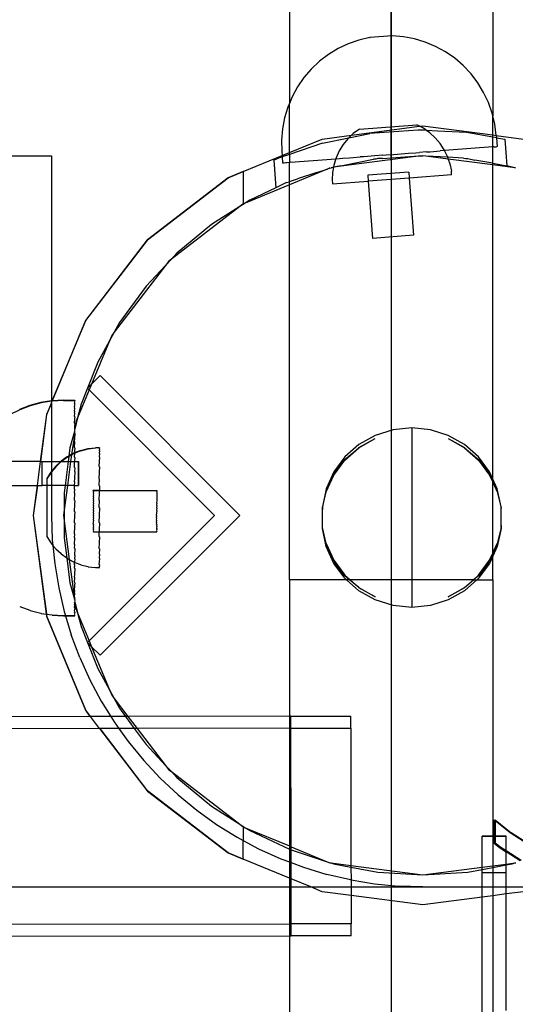
# Model space of a CAD drawing. Extents: x -1904 to 2876, y -3412 to 3444.
# Drawn here: x 1049 to 1132, y 1173 to 1337 of the extents above; entities that cross this region are included whole.
import ezdxf

# ---------------------------------------------------------------- set-up
doc = ezdxf.new("R2010")
doc.units = 0
doc.layers.get('0').update_dxf_attribs({"linetype": 'CONTINUOUS'})

msp = doc.modelspace()

# ---------------------------------------------------------------- linework, layer by layer
for p, q in [((1094.14, 1412.36), (1094.14, 1322.95)), ((1128.1, 1412.36), (1128.1, 1320.9)), ((1111.14, 1386.5), (1111.14, 968.98)), ((1111.14, 1313.48), (1111.14, 1348)), ((1107.57, 1333.95), (1105.74, 1333.52)), ((1107.62, 1333.95), (1107.57, 1333.95)), ((1107.6, 1333.95), (1107.62, 1333.95)), ((1111.29, 1334.23), (1107.62, 1333.95)), ((1113.18, 1334.08), (1111.29, 1334.23)), ((1115.03, 1333.73), (1113.18, 1334.08)), ((1103.97, 1332.9), (1102.27, 1332.09)), ((1105.74, 1333.52), (1103.97, 1332.9)), ((1116.83, 1333.19), (1115.03, 1333.73)), ((1118.56, 1332.46), (1116.83, 1333.19)), ((1120.21, 1331.56), (1118.56, 1332.46)), ((1100.66, 1331.12), (1099.17, 1329.98)), ((1102.27, 1332.09), (1100.66, 1331.12)), ((1121.75, 1330.49), (1120.21, 1331.56)), ((1099.17, 1329.98), (1097.8, 1328.69)), ((1123.18, 1329.26), (1121.75, 1330.49)), ((1124.47, 1327.9), (1123.18, 1329.26)), ((1097.8, 1328.69), (1096.58, 1327.26)), ((1125.6, 1326.4), (1124.47, 1327.9)), ((1095.51, 1325.72), (1094.61, 1324.07)), ((1096.58, 1327.26), (1095.51, 1325.72)), ((1126.58, 1324.79), (1125.6, 1326.4)), ((1094.61, 1324.07), (1094.14, 1322.95)), ((1127.38, 1323.09), (1126.58, 1324.79)), ((1094.14, 1322.95), (1093.88, 1322.34)), ((1094.14, 1314.74), (1094.14, 1322.95)), ((1128, 1321.32), (1127.38, 1323.09)), ((1093.88, 1322.34), (1093.34, 1320.53)), ((1128.1, 1320.9), (1128, 1321.32)), ((1128.44, 1319.49), (1128.1, 1320.9)), ((1128.1, 1317.69), (1128.1, 1320.9)), ((1093.34, 1320.53), (1092.99, 1318.69)), ((1104.54, 1317.66), (1115.88, 1319.15)), ((1105.83, 1318.68), (1115.44, 1319.39)), ((1115.88, 1319.15), (1115.44, 1319.39)), ((1115.88, 1319.15), (1116.44, 1319.23)), ((1116.55, 1318.8), (1115.88, 1319.15)), ((1116.44, 1319.23), (1128.1, 1317.69)), ((1128.67, 1317.63), (1128.44, 1319.49)), ((1092.99, 1318.69), (1092.84, 1316.81)), ((1099.61, 1317.01), (1104.54, 1317.66)), ((1104.05, 1317.19), (1107.6, 1317.91)), ((1104.54, 1317.66), (1104.05, 1317.19)), ((1104.82, 1317.93), (1104.54, 1317.66)), ((1105.83, 1318.68), (1104.82, 1317.93)), ((1115.65, 1318.51), (1107.6, 1317.91)), ((1116.58, 1318.47), (1115.65, 1318.51)), ((1117.06, 1318.43), (1116.55, 1318.8)), ((1117.06, 1318.43), (1116.58, 1318.47)), ((1117.57, 1318.07), (1117.06, 1318.43)), ((1118.85, 1318.35), (1117.06, 1318.43)), ((1117.57, 1318.07), (1118.5, 1317.22)), ((1123.71, 1318.11), (1118.85, 1318.35)), ((1128.1, 1317.32), (1123.71, 1318.11)), ((1128.1, 1317.69), (1128.67, 1317.63)), ((1128.1, 1317.32), (1128.1, 1317.69)), ((1128.67, 1317.63), (1128.72, 1317.21)), ((1128.67, 1317.63), (1133.26, 1317.01)), ((1092.84, 1316.81), (1092.88, 1314.94)), ((1094.14, 1314.74), (1099.61, 1317.01)), ((1099.69, 1316.3), (1094.14, 1314.42)), ((1099.69, 1316.3), (1104.05, 1317.19)), ((1103.13, 1316.08), (1102.47, 1315.02)), ((1103.92, 1317.06), (1103.13, 1316.08)), ((1104.05, 1317.19), (1103.92, 1317.06)), ((1119.31, 1316.26), (1118.5, 1317.22)), ((1119.99, 1315.21), (1119.31, 1316.26)), ((1128.72, 1317.21), (1128.1, 1317.32)), ((1128.13, 1315.7), (1128.1, 1317.32)), ((1128.72, 1317.21), (1128.82, 1315.75)), ((1128.72, 1317.21), (1130.09, 1316.97)), ((1130.09, 1316.97), (1130.43, 1312.56)), ((548.44, 1314.23), (1054.44, 1314.23)), ((1054.44, 1314.23), (1054.44, 1273.32)), ((1086.44, 1311.6), (1092.93, 1314.24)), ((1092.88, 1314.94), (1092.93, 1314.24)), ((1092.93, 1314.24), (1094.14, 1314.74)), ((1092.93, 1314.24), (1092.95, 1314.02)), ((1094.14, 1314.42), (1092.95, 1314.02)), ((1094.14, 1314.42), (1094.14, 1314.74)), ((1094.14, 1314.42), (1094.14, 1313.14)), ((1116.07, 1314.2), (1101.5, 1312.3)), ((1102.47, 1315.02), (1101.94, 1313.87)), ((1107.81, 1314.17), (1106.59, 1314.07)), ((1108.43, 1314.21), (1107.81, 1314.17)), ((1109.67, 1314.31), (1108.43, 1314.21)), ((1109.67, 1314.31), (1110.29, 1314.35)), ((1109.71, 1313.77), (1115.7, 1314.22)), ((1110.29, 1314.35), (1111.54, 1314.45)), ((1111.54, 1314.45), (1112.17, 1314.49)), ((1112.17, 1314.49), (1113.41, 1314.59)), ((1113.41, 1314.59), (1114.03, 1314.63)), ((1114.03, 1314.63), (1115.25, 1314.73)), ((1115.25, 1314.73), (1115.86, 1314.77)), ((1115.7, 1314.22), (1116.07, 1314.2)), ((1117.04, 1314.86), (1115.86, 1314.77)), ((1116.07, 1314.2), (1116.21, 1314.2)), ((1116.21, 1314.2), (1116.44, 1314.23)), ((1116.9, 1314.16), (1116.44, 1314.23)), ((1116.9, 1314.16), (1116.95, 1314.16)), ((1120.68, 1313.67), (1116.95, 1314.16)), ((1120.57, 1313.98), (1116.95, 1314.16)), ((1117.04, 1314.86), (1117.63, 1314.9)), ((1117.63, 1314.9), (1118.77, 1314.99)), ((1118.77, 1314.99), (1119.33, 1315.03)), ((1120.05, 1315.09), (1119.33, 1315.03)), ((1120.05, 1315.09), (1119.99, 1315.21)), ((1128.13, 1315.7), (1120.05, 1315.09)), ((1120.54, 1314.08), (1120.05, 1315.09)), ((1128.1, 1313.48), (1128.13, 1315.7)), ((1128.3, 1315.71), (1128.13, 1315.7)), ((1128.3, 1315.71), (1128.55, 1315.73)), ((1128.55, 1315.73), (1128.65, 1315.73)), ((1128.65, 1315.73), (1128.78, 1315.74)), ((1128.82, 1315.75), (1128.78, 1315.74)), ((1091.54, 1313.47), (1092.04, 1313.71)), ((1091.54, 1313.47), (1091.88, 1308.87)), ((1092.95, 1314.02), (1092.04, 1313.71)), ((1092.95, 1314.02), (1093.02, 1313.05)), ((1093.02, 1313.05), (1093.05, 1313.06)), ((1093.05, 1313.06), (1093.19, 1313.07)), ((1093.19, 1313.07), (1093.28, 1313.07)), ((1093.28, 1313.07), (1093.54, 1313.09)), ((1093.54, 1313.09), (1093.71, 1313.11)), ((1093.71, 1313.11), (1094.14, 1313.14)), ((1094.32, 1313.15), (1094.14, 1313.14)), ((1094.14, 1309.9), (1094.14, 1313.14)), ((1094.32, 1313.15), (1101.9, 1313.72)), ((1101.57, 1312.67), (1101.52, 1312.34)), ((1102.76, 1312.55), (1101.52, 1312.34)), ((1101.9, 1313.72), (1101.57, 1312.67)), ((1101.94, 1313.87), (1101.9, 1313.72)), ((1101.9, 1313.72), (1102.51, 1313.77)), ((1102.51, 1313.77), (1103.07, 1313.81)), ((1102.76, 1312.55), (1108.19, 1313.66)), ((1103.07, 1313.81), (1104.21, 1313.9)), ((1104.21, 1313.9), (1104.79, 1313.94)), ((1104.79, 1313.94), (1105.98, 1314.03)), ((1106.59, 1314.07), (1105.98, 1314.03)), ((1108.56, 1313.68), (1108.19, 1313.66)), ((1108.92, 1313.75), (1108.56, 1313.68)), ((1109.71, 1313.77), (1108.92, 1313.75)), ((1111.14, 1313.48), (1111.14, 1243.48)), ((1120.54, 1314.08), (1120.57, 1313.98)), ((1120.57, 1313.98), (1120.68, 1313.67)), ((1123.23, 1313.84), (1120.57, 1313.98)), ((1120.68, 1313.67), (1120.94, 1312.89)), ((1128.1, 1312.69), (1120.68, 1313.67)), ((1120.94, 1312.89), (1121.19, 1311.66)), ((1123.23, 1313.84), (1123.59, 1313.78)), ((1123.59, 1313.78), (1123.96, 1313.75)), ((1123.96, 1313.75), (1125.1, 1313.51)), ((1128.1, 1312.97), (1125.1, 1313.51)), ((1128.1, 1312.97), (1128.1, 1313.48)), ((1128.1, 1312.69), (1128.1, 1312.97)), ((1128.1, 1312.97), (1130.43, 1312.56)), ((1131.77, 1312.21), (1128.1, 1312.69)), ((1128.1, 1260.29), (1128.1, 1312.69)), ((1131.36, 1312.34), (1130.43, 1312.56)), ((1086.44, 1311.6), (1083.92, 1310.56)), ((1083.94, 1310.52), (1086.44, 1311.6)), ((1086.44, 1311.6), (1086.44, 1306.19)), ((1100.48, 1312.01), (1094.14, 1309.38)), ((1098.73, 1311.45), (1095.48, 1310.35)), ((1098.73, 1311.45), (1100.48, 1312.01)), ((1100.48, 1312.01), (1100.65, 1312.1)), ((1100.65, 1312.1), (1100.81, 1312.16)), ((1100.88, 1312.17), (1100.81, 1312.16)), ((1100.91, 1312.18), (1100.88, 1312.17)), ((1100.91, 1312.18), (1101.1, 1312.21)), ((1101.17, 1312.23), (1101.1, 1312.21)), ((1101.5, 1312.3), (1101.17, 1312.23)), ((1101.35, 1311.44), (1101.28, 1310.18)), ((1101.5, 1312.3), (1101.35, 1311.44)), ((1101.52, 1312.34), (1101.5, 1312.3)), ((1114.08, 1311.5), (1107.23, 1311)), ((1107.23, 1311), (1107.31, 1310)), ((1114.08, 1311.5), (1114.15, 1310.51)), ((1121.23, 1311.03), (1114.15, 1310.51)), ((1121.23, 1311.03), (1121.19, 1311.66)), ((1131.77, 1312.21), (1131.36, 1312.34)), ((1131.97, 1312.18), (1131.77, 1312.21)), ((1083.92, 1310.56), (1070.44, 1300.22)), ((1070.47, 1300.19), (1083.94, 1310.52)), ((1094.14, 1309.38), (1086.79, 1306.33)), ((1093.67, 1309.74), (1091.88, 1308.87)), ((1093.67, 1309.74), (1094.14, 1309.9)), ((1094.14, 1309.9), (1094.21, 1309.92)), ((1094.14, 1309.38), (1094.14, 1309.9)), ((1094.14, 1243.48), (1094.14, 1309.38)), ((1094.21, 1309.92), (1094.35, 1310.01)), ((1094.35, 1310.01), (1095.48, 1310.35)), ((1101.28, 1310.18), (1101.33, 1309.56)), ((1101.33, 1309.56), (1107.31, 1310)), ((1114.15, 1310.51), (1107.31, 1310)), ((1107.31, 1310), (1108.01, 1300.44)), ((1114.15, 1310.51), (1114.86, 1300.95)), ((1091.88, 1308.87), (1087.53, 1306.81)), ((1086.79, 1306.33), (1085.85, 1305.74)), ((1086.44, 1306.19), (1085.85, 1305.74)), ((1086.79, 1306.33), (1086.44, 1306.19)), ((1087.53, 1306.81), (1086.79, 1306.33)), ((1085.85, 1305.74), (1074.45, 1296.99)), ((1085.85, 1305.74), (1081.17, 1302.77)), ((1081.17, 1302.77), (1075.36, 1297.96)), ((1070.44, 1300.22), (1060.11, 1286.75)), ((1060.15, 1286.73), (1070.47, 1300.19)), ((1114.86, 1300.95), (1108.01, 1300.44)), ((1075.36, 1297.96), (1074.45, 1296.99)), ((1074.45, 1296.99), (1073.47, 1295.94)), ((1074.01, 1296.65), (1073.47, 1295.94)), ((1074.45, 1296.99), (1074.01, 1296.65)), ((1073.47, 1295.94), (1064.9, 1284.78)), ((1073.47, 1295.94), (1070.21, 1292.47)), ((1070.21, 1292.47), (1065.78, 1286.38)), ((1060.11, 1286.75), (1054.55, 1273.33)), ((1054.55, 1273.33), (1060.15, 1286.73)), ((1065.78, 1286.38), (1064.9, 1284.78)), ((1064.9, 1284.78), (1064.11, 1283.34)), ((1064.9, 1284.78), (1064.48, 1284.23)), ((1064.11, 1283.34), (1061.13, 1276.14)), ((1064.11, 1283.34), (1062.15, 1279.77)), ((1064.48, 1284.23), (1064.11, 1283.34)), ((1062.15, 1279.77), (1060.42, 1275.44)), ((1062.54, 1277.56), (1061.13, 1276.14)), ((1085.88, 1254.23), (1062.54, 1277.56)), ((1060.71, 1275.15), (1058.79, 1270.51)), ((1060.42, 1275.44), (1059.37, 1272.77)), ((1061.13, 1276.14), (1060.42, 1275.44)), ((1060.42, 1275.44), (1060.71, 1275.15)), ((1061.13, 1276.14), (1060.71, 1275.15)), ((1060.71, 1275.15), (1081.64, 1254.23)), ((1054.44, 1273.32), (1052.66, 1273.04)), ((1054.44, 1273.26), (1052.69, 1272.99)), ((1054.52, 1273.33), (1054.44, 1273.32)), ((1054.44, 1273.32), (1054.44, 1273.26)), ((1054.55, 1273.28), (1054.44, 1273.26)), ((1054.44, 1273.06), (1054.55, 1273.28)), ((1054.44, 1273.26), (1054.44, 1273.06)), ((1054.55, 1273.33), (1054.52, 1273.33)), ((1056.39, 1273.43), (1054.55, 1273.33)), ((1056.42, 1273.38), (1054.55, 1273.28)), ((1054.55, 1273.28), (1054.55, 1273.33)), ((1056.39, 1273.43), (1058.28, 1273.43)), ((1056.42, 1273.38), (1058.28, 1273.39)), ((1058.28, 1273.43), (1058.28, 1273.39)), ((1058.31, 1273.38), (1058.28, 1273.43)), ((1058.28, 1273.39), (1058.31, 1273.38)), ((1058.28, 1273.39), (1058.31, 1273.35)), ((1058.28, 1273.26), (1058.31, 1273.35)), ((1058.31, 1273.22), (1058.28, 1273.26)), ((1058.31, 1273.22), (1058.28, 1273.17)), ((1058.31, 1273.12), (1058.28, 1273.17)), ((1058.28, 1272.91), (1058.31, 1273.12)), ((1058.31, 1273.38), (1058.31, 1273.35)), ((1049.12, 1271.83), (1047.44, 1270.98)), ((1050.84, 1272.55), (1049.09, 1271.88)), ((1050.87, 1272.5), (1049.12, 1271.83)), ((1052.66, 1273.04), (1050.84, 1272.55)), ((1052.69, 1272.99), (1050.87, 1272.5)), ((1054.44, 1272.95), (1053.61, 1271.06)), ((1053.65, 1271.05), (1054.44, 1272.95)), ((1054.44, 1272.95), (1054.44, 1273.06)), ((1054.44, 1272.95), (1054.44, 1263.22)), ((1058.31, 1272.86), (1058.28, 1272.91)), ((1058.31, 1272.86), (1058.28, 1272.74)), ((1058.28, 1272.74), (1058.31, 1272.69)), ((1058.28, 1272.36), (1058.31, 1272.69)), ((1058.31, 1272.31), (1058.28, 1272.36)), ((1058.28, 1272.13), (1058.31, 1272.31)), ((1058.28, 1272.13), (1058.31, 1272.08)), ((1058.28, 1271.62), (1058.31, 1272.08)), ((1058.31, 1271.57), (1058.28, 1271.62)), ((1058.28, 1271.34), (1058.31, 1271.57)), ((1059.37, 1272.77), (1058.79, 1270.51)), ((1053.61, 1271.06), (1052.62, 1263.22)), ((1052.62, 1263.22), (1053.65, 1271.05)), ((1058.28, 1271.34), (1058.31, 1271.29)), ((1058.28, 1270.71), (1058.31, 1271.29)), ((1058.31, 1270.66), (1058.28, 1270.71)), ((1058.31, 1270.66), (1058.28, 1270.37)), ((1058.28, 1270.37), (1058.31, 1270.32)), ((1058.28, 1269.63), (1058.31, 1270.32)), ((1058.79, 1270.51), (1058.36, 1268.81)), ((1058.79, 1270.51), (1058.48, 1269.76)), ((1058.28, 1268.23), (1057.5, 1265.47)), ((1058.31, 1269.58), (1058.28, 1269.63)), ((1058.31, 1269.58), (1058.28, 1269.24)), ((1058.31, 1269.19), (1058.28, 1269.24)), ((1058.31, 1268.62), (1058.28, 1268.51)), ((1058.28, 1268.51), (1058.31, 1268.45)), ((1058.31, 1268.45), (1058.28, 1268.4)), ((1058.31, 1268.35), (1058.28, 1268.4)), ((1058.31, 1268.35), (1058.28, 1268.23)), ((1058.28, 1268.23), (1058.28, 1267.95)), ((1058.31, 1268.62), (1058.31, 1269.19)), ((1058.36, 1268.81), (1058.31, 1268.62)), ((1058.48, 1269.76), (1058.36, 1268.81)), ((1111.46, 1268.52), (1108.48, 1267.57)), ((1114.58, 1268.85), (1111.46, 1268.52)), ((1117.69, 1268.52), (1114.58, 1268.85)), ((1114.58, 1268.85), (1114.58, 1243.48)), ((1120.68, 1267.57), (1117.69, 1268.52)), ((1058.31, 1267.91), (1057.77, 1264.38)), ((1058.28, 1267.95), (1058.31, 1267.91)), ((1058.31, 1267.91), (1058.28, 1267.02)), ((1058.31, 1266.98), (1058.28, 1267.02)), ((1058.28, 1266.54), (1058.31, 1266.98)), ((1058.28, 1266.54), (1058.31, 1266.49)), ((1108.48, 1267.57), (1105.76, 1266.03)), ((1105.76, 1265.52), (1108.48, 1267.06)), ((1105.76, 1265.57), (1108.48, 1267.06)), ((1123.39, 1266.03), (1120.68, 1267.57)), ((1120.68, 1267.06), (1123.39, 1265.52)), ((1120.68, 1267.06), (1123.39, 1265.57)), ((1057.5, 1265.47), (1057.33, 1264.13)), ((1058.28, 1265.52), (1058.31, 1266.49)), ((1058.31, 1265.47), (1058.28, 1265.52)), ((1058.31, 1265.47), (1058.28, 1265)), ((1059.32, 1265.05), (1058.28, 1264.64)), ((1058.28, 1265), (1058.31, 1264.95)), ((1058.28, 1264.64), (1058.31, 1264.95)), ((1059.35, 1265), (1058.31, 1264.59)), ((1059.32, 1265.05), (1060.54, 1265.36)), ((1059.35, 1265), (1060.57, 1265.31)), ((1060.54, 1265.36), (1061.79, 1265.51)), ((1060.57, 1265.31), (1061.82, 1265.47)), ((1062.41, 1265.51), (1061.79, 1265.51)), ((1062.41, 1265.47), (1061.82, 1265.47)), ((1062.41, 1265.51), (1062.41, 1265.47)), ((1062.44, 1265.47), (1062.41, 1265.47)), ((1062.44, 1265.47), (1062.41, 1265.36)), ((1062.41, 1265.47), (1062.41, 1265.36)), ((1062.41, 1265.36), (1062.44, 1265.31)), ((1062.44, 1265.31), (1062.41, 1265.04)), ((1062.41, 1265.04), (1062.44, 1265)), ((1062.44, 1265), (1062.41, 1264.58)), ((1105.76, 1266.03), (1103.43, 1263.97)), ((1103.43, 1263.46), (1105.76, 1265.52)), ((1103.43, 1263.54), (1105.76, 1265.52)), ((1105.76, 1265.52), (1105.76, 1265.57)), ((1125.72, 1263.97), (1123.39, 1266.03)), ((1123.39, 1265.57), (1123.39, 1265.52)), ((1123.39, 1265.52), (1125.72, 1263.46)), ((1123.39, 1265.52), (1125.72, 1263.54)), ((1052.62, 1263.22), (1040.26, 1263.22)), ((1052.09, 1259.22), (1052.62, 1263.22)), ((1052.62, 1263.22), (1052.9, 1263.22)), ((1052.9, 1259.22), (1052.9, 1263.22)), ((1052.9, 1263.22), (1054.44, 1263.22)), ((1054.44, 1263.22), (1056.01, 1263.22)), ((1054.44, 1263.22), (1054.44, 1261.56)), ((1055.12, 1262.39), (1056.01, 1263.22)), ((1056.04, 1263.25), (1056.01, 1263.22)), ((1056.01, 1263.22), (1056.07, 1263.2)), ((1057.05, 1263.98), (1056.04, 1263.25)), ((1056.09, 1263.22), (1056.07, 1263.2)), ((1057.08, 1263.94), (1056.09, 1263.22)), ((1056.09, 1263.22), (1057.21, 1263.22)), ((1057.21, 1263.22), (1056.71, 1259.22)), ((1057.33, 1264.13), (1057.05, 1263.98)), ((1057.32, 1264.07), (1057.08, 1263.94)), ((1057.62, 1263.22), (1057.09, 1259.22)), ((1057.32, 1264.07), (1057.21, 1263.22)), ((1057.21, 1263.22), (1057.62, 1263.22)), ((1057.76, 1264.31), (1057.32, 1264.07)), ((1057.33, 1264.13), (1057.32, 1264.07)), ((1057.77, 1264.38), (1057.33, 1264.13)), ((1057.76, 1264.31), (1057.62, 1263.22)), ((1057.62, 1263.22), (1058.28, 1263.22)), ((1058.19, 1264.54), (1057.76, 1264.31)), ((1057.77, 1264.38), (1057.76, 1264.31)), ((1058.16, 1264.59), (1057.77, 1264.38)), ((1058.28, 1264.64), (1058.16, 1264.59)), ((1058.31, 1264.59), (1058.19, 1264.54)), ((1058.31, 1264.59), (1058.28, 1264.64)), ((1058.28, 1263.91), (1058.31, 1264.59)), ((1058.31, 1263.86), (1058.28, 1263.91)), ((1058.31, 1263.86), (1058.28, 1263.35)), ((1058.28, 1263.35), (1058.31, 1263.3)), ((1058.28, 1263.22), (1058.31, 1263.3)), ((1058.28, 1262.21), (1058.28, 1263.22)), ((1058.28, 1263.22), (1058.9, 1263.22)), ((1058.9, 1263.22), (1058.96, 1263.22)), ((1058.9, 1263.22), (1058.9, 1259.22)), ((1058.96, 1263.22), (1058.96, 1259.22)), ((1062.41, 1264.58), (1062.44, 1264.53)), ((1062.44, 1264.53), (1062.41, 1263.98)), ((1062.41, 1263.98), (1062.44, 1263.93)), ((1062.44, 1263.93), (1062.41, 1263.24)), ((1062.41, 1263.24), (1062.44, 1263.19)), ((1103.43, 1263.97), (1101.59, 1261.47)), ((1101.59, 1261.09), (1103.43, 1263.54)), ((1101.59, 1260.96), (1103.43, 1263.46)), ((1127.57, 1261.47), (1125.72, 1263.97)), ((1125.72, 1263.54), (1127.57, 1261.09)), ((1125.72, 1263.46), (1127.57, 1260.96)), ((1055.12, 1262.39), (1054.44, 1261.56)), ((1055.15, 1262.34), (1054.44, 1261.48)), ((1055.15, 1262.34), (1056.07, 1263.2)), ((1058.31, 1262.16), (1058.28, 1262.21)), ((1058.31, 1262.16), (1058.28, 1261.62)), ((1058.28, 1261.62), (1058.31, 1261.57)), ((1058.31, 1261.57), (1058.28, 1260.43)), ((1062.41, 1262.38), (1062.44, 1263.19)), ((1062.44, 1262.33), (1062.41, 1262.38)), ((1062.44, 1262.33), (1062.41, 1261.41)), ((1053.67, 1260.24), (1053.64, 1260.14)), ((1053.64, 1260.14), (1053.67, 1260.09)), ((1053.67, 1260.09), (1053.64, 1259.91)), ((1054.32, 1261.42), (1053.65, 1260.36)), ((1053.65, 1260.36), (1053.65, 1260.29)), ((1053.65, 1260.29), (1053.67, 1260.24)), ((1054.35, 1261.37), (1053.67, 1260.31)), ((1053.67, 1260.31), (1053.67, 1260.24)), ((1054.44, 1261.56), (1054.32, 1261.42)), ((1054.44, 1261.48), (1054.35, 1261.37)), ((1054.44, 1261.56), (1054.44, 1261.48)), ((1054.44, 1261.48), (1054.44, 1259.22)), ((1058.31, 1260.38), (1058.28, 1260.43)), ((1058.28, 1259.82), (1058.31, 1260.38)), ((1062.41, 1261.41), (1062.44, 1261.36)), ((1062.41, 1260.35), (1062.44, 1261.36)), ((1062.44, 1260.3), (1062.41, 1260.35)), ((1062.41, 1259.21), (1062.44, 1260.3)), ((1101.59, 1261.47), (1100.31, 1258.66)), ((1100.31, 1258.32), (1101.59, 1261.09)), ((1100.31, 1258.15), (1101.59, 1260.96)), ((1128.1, 1260.29), (1127.57, 1261.47)), ((1127.57, 1261.09), (1128.1, 1259.93)), ((1127.57, 1260.96), (1128.1, 1259.78)), ((1128.84, 1258.66), (1128.1, 1260.29)), ((1128.1, 1259.93), (1128.1, 1260.29)), ((1038.87, 1259.22), (1052.09, 1259.22)), ((1052.09, 1259.22), (1051.39, 1254.23)), ((1051.44, 1254.23), (1052.09, 1259.22)), ((1052.09, 1259.22), (1052.9, 1259.22)), ((1053.64, 1259.22), (1052.9, 1259.22)), ((1053.64, 1259.91), (1053.67, 1259.86)), ((1053.67, 1259.86), (1053.64, 1259.62)), ((1053.64, 1259.62), (1053.67, 1259.57)), ((1053.67, 1259.57), (1053.64, 1259.26)), ((1053.64, 1259.26), (1053.67, 1259.22)), ((1053.67, 1259.22), (1053.64, 1258.85)), ((1053.67, 1259.22), (1053.64, 1259.22)), ((1053.64, 1258.85), (1053.67, 1258.8)), ((1053.67, 1258.8), (1053.64, 1258.38)), ((1053.64, 1258.38), (1053.67, 1258.33)), ((1053.67, 1258.33), (1053.64, 1257.87)), ((1054.44, 1259.22), (1053.67, 1259.22)), ((1054.44, 1259.22), (1054.44, 1254.23)), ((1056.71, 1259.22), (1054.44, 1259.22)), ((1056.71, 1259.22), (1056.56, 1257.99)), ((1057.09, 1259.22), (1056.56, 1255.13)), ((1057.09, 1259.22), (1056.71, 1259.22)), ((1058.28, 1259.22), (1057.09, 1259.22)), ((1058.28, 1259.82), (1058.31, 1259.78)), ((1058.28, 1259.22), (1058.31, 1259.78)), ((1058.28, 1258.6), (1058.28, 1259.22)), ((1058.28, 1259.22), (1058.9, 1259.22)), ((1058.31, 1258.55), (1058.28, 1258.6)), ((1058.28, 1257.98), (1058.31, 1258.55)), ((1058.9, 1259.22), (1058.96, 1259.22)), ((1061.41, 1258.36), (1061.41, 1258.42)), ((1061.41, 1258.42), (1062.44, 1258.41)), ((1061.44, 1258.31), (1061.41, 1258.36)), ((1061.41, 1258.26), (1061.44, 1258.31)), ((1061.44, 1258.31), (1061.44, 1258.37)), ((1061.44, 1258.37), (1062.44, 1258.37)), ((1062.44, 1259.17), (1062.41, 1259.21)), ((1062.44, 1258.37), (1062.41, 1258.02)), ((1062.44, 1259.17), (1062.44, 1258.41)), ((1062.44, 1258.41), (1071.99, 1258.4)), ((1062.44, 1258.41), (1062.44, 1258.37)), ((1062.44, 1258.37), (1071.99, 1258.35)), ((1071.99, 1258.4), (1071.99, 1258.35)), ((1071.99, 1258.35), (1072.02, 1258.35)), ((1072.02, 1258.3), (1071.99, 1258.35)), ((1071.99, 1258.24), (1072.02, 1258.3)), ((1072.02, 1258.35), (1072.02, 1258.3)), ((1100.31, 1258.66), (1099.66, 1255.64)), ((1100.31, 1258.15), (1100.31, 1258.32)), ((1128.1, 1259.93), (1128.84, 1258.32)), ((1128.1, 1259.78), (1128.1, 1259.93)), ((1128.1, 1259.78), (1128.84, 1258.15)), ((1128.1, 1247.91), (1128.1, 1259.78)), ((1129.49, 1255.64), (1128.84, 1258.66)), ((1128.84, 1258.32), (1128.84, 1258.15)), ((1053.64, 1257.87), (1053.67, 1257.82)), ((1053.67, 1257.82), (1053.64, 1257.32)), ((1053.64, 1257.32), (1053.67, 1257.27)), ((1053.67, 1257.27), (1053.64, 1256.74)), ((1053.64, 1256.74), (1053.67, 1256.7)), ((1053.67, 1256.7), (1053.64, 1256.15)), ((1056.56, 1257.99), (1056.56, 1255.13)), ((1058.28, 1257.98), (1058.31, 1257.93)), ((1058.28, 1256.73), (1058.31, 1257.93)), ((1058.31, 1256.69), (1058.28, 1256.73)), ((1058.31, 1256.69), (1058.28, 1256.11)), ((1061.43, 1257.86), (1061.4, 1257.67)), ((1061.4, 1257.67), (1061.43, 1257.62)), ((1061.43, 1257.62), (1061.4, 1257.38)), ((1061.4, 1257.38), (1061.43, 1257.33)), ((1061.43, 1257.33), (1061.4, 1257.06)), ((1061.4, 1257.06), (1061.43, 1257.01)), ((1061.43, 1257.01), (1061.4, 1256.71)), ((1061.4, 1256.71), (1061.43, 1256.66)), ((1061.43, 1256.66), (1061.4, 1256.33)), ((1061.43, 1258.21), (1061.41, 1258.26)), ((1061.43, 1258.21), (1061.41, 1258.11)), ((1061.41, 1258.11), (1061.43, 1258.06)), ((1061.43, 1258.06), (1061.41, 1257.91)), ((1061.41, 1257.91), (1061.43, 1257.86)), ((1062.4, 1256.79), (1062.43, 1257.97)), ((1062.43, 1256.74), (1062.4, 1256.79)), ((1062.4, 1255.53), (1062.43, 1256.74)), ((1062.41, 1258.02), (1062.43, 1257.97)), ((1072.01, 1256.65), (1071.98, 1256.31)), ((1072.02, 1258.2), (1071.99, 1258.24)), ((1072.02, 1258.2), (1071.99, 1258.1)), ((1071.99, 1258.1), (1072.02, 1258.05)), ((1072.02, 1258.05), (1071.99, 1257.9)), ((1071.99, 1257.9), (1072.02, 1257.85)), ((1072.02, 1257.85), (1071.99, 1257.65)), ((1071.99, 1257.65), (1072.02, 1257.6)), ((1072.02, 1257.6), (1071.99, 1257.37)), ((1071.99, 1257.37), (1072.02, 1257.32)), ((1072.02, 1257.32), (1071.99, 1257.05)), ((1071.99, 1257.05), (1072.02, 1257)), ((1072.02, 1257), (1071.99, 1256.69)), ((1071.99, 1256.69), (1072.01, 1256.65)), ((1099.67, 1255.47), (1100.31, 1258.15)), ((1128.84, 1258.15), (1129.48, 1255.47)), ((1053.64, 1256.15), (1053.67, 1256.1)), ((1053.67, 1256.1), (1053.64, 1255.54)), ((1053.64, 1255.54), (1053.67, 1255.5)), ((1053.67, 1255.5), (1053.64, 1254.94)), ((1056.56, 1255.13), (1056.44, 1254.23)), ((1056.56, 1255.13), (1056.56, 1253.33)), ((1058.28, 1256.11), (1058.31, 1256.06)), ((1058.28, 1254.85), (1058.31, 1256.06)), ((1061.4, 1256.33), (1061.43, 1256.28)), ((1061.43, 1256.28), (1061.4, 1255.93)), ((1061.4, 1255.93), (1061.43, 1255.88)), ((1061.43, 1255.88), (1061.4, 1255.52)), ((1061.4, 1255.52), (1061.43, 1255.47)), ((1061.43, 1255.47), (1061.4, 1255.1)), ((1061.4, 1255.1), (1061.43, 1255.05)), ((1061.43, 1255.05), (1061.4, 1254.67)), ((1062.43, 1255.48), (1062.4, 1255.53)), ((1062.43, 1255.48), (1062.4, 1254.28)), ((1071.98, 1256.31), (1072.01, 1256.27)), ((1072.01, 1256.27), (1071.98, 1255.92)), ((1071.98, 1255.92), (1072.01, 1255.87)), ((1072.01, 1255.87), (1071.98, 1255.5)), ((1071.98, 1255.5), (1072.01, 1255.45)), ((1072.01, 1255.45), (1071.98, 1255.08)), ((1071.98, 1255.08), (1072.01, 1255.03)), ((1072.01, 1255.03), (1071.98, 1254.66)), ((1099.67, 1255.47), (1099.66, 1255.64)), ((1099.66, 1255.64), (1099.66, 1255.18)), ((1099.66, 1255.36), (1099.67, 1255.47)), ((1099.66, 1252.33), (1099.66, 1255.36)), ((1129.48, 1255.47), (1129.49, 1255.64)), ((1129.48, 1255.47), (1129.49, 1255.36)), ((1129.49, 1255.18), (1129.49, 1255.64)), ((1129.49, 1252.33), (1129.49, 1255.36)), ((1051.39, 1254.23), (1053.6, 1237.78)), ((1053.6, 1237.78), (1051.44, 1254.23)), ((1053.64, 1254.94), (1053.67, 1254.89)), ((1053.67, 1254.89), (1053.64, 1254.34)), ((1053.64, 1254.34), (1053.67, 1254.3)), ((1053.67, 1254.3), (1053.64, 1253.77)), ((1053.64, 1253.77), (1053.67, 1253.72)), ((1053.67, 1253.72), (1053.64, 1253.22)), ((1054.44, 1254.23), (1054.57, 1250.17)), ((1056.44, 1254.23), (1056.56, 1253.33)), ((1058.31, 1254.81), (1058.28, 1254.85)), ((1058.31, 1254.81), (1058.28, 1254.23)), ((1058.28, 1254.23), (1058.31, 1254.18)), ((1058.28, 1252.98), (1058.31, 1254.18)), ((1081.64, 1254.23), (1060.71, 1233.3)), ((1061.4, 1254.67), (1061.43, 1254.62)), ((1061.43, 1254.62), (1061.4, 1254.25)), ((1061.4, 1254.25), (1061.43, 1254.21)), ((1061.43, 1254.21), (1061.4, 1253.85)), ((1061.4, 1253.85), (1061.43, 1253.8)), ((1061.43, 1253.8), (1061.4, 1253.46)), ((1061.4, 1253.46), (1061.43, 1253.41)), ((1061.43, 1253.41), (1061.4, 1253.08)), ((1062.4, 1254.28), (1062.43, 1254.23)), ((1062.4, 1253.05), (1062.43, 1254.23)), ((1062.54, 1230.89), (1085.88, 1254.23)), ((1071.98, 1254.66), (1072.01, 1254.61)), ((1071.98, 1254.23), (1072.01, 1254.61)), ((1072.01, 1254.18), (1071.98, 1254.23)), ((1071.98, 1253.83), (1072.01, 1254.18)), ((1072.01, 1253.78), (1071.98, 1253.83)), ((1071.98, 1253.44), (1072.01, 1253.78)), ((1072.01, 1253.39), (1071.98, 1253.44)), ((1071.98, 1253.07), (1072.01, 1253.39)), ((1053.66, 1252.66), (1053.63, 1252.24)), ((1053.63, 1252.24), (1053.66, 1252.19)), ((1053.66, 1252.19), (1053.63, 1251.82)), ((1053.63, 1251.82), (1053.66, 1251.78)), ((1053.66, 1251.78), (1053.63, 1251.47)), ((1053.64, 1253.22), (1053.67, 1253.17)), ((1053.67, 1253.17), (1053.64, 1252.71)), ((1053.64, 1252.71), (1053.66, 1252.66)), ((1056.56, 1253.33), (1056.56, 1250.46)), ((1056.56, 1253.33), (1057.4, 1246.89)), ((1058.31, 1252.93), (1058.28, 1252.98)), ((1058.31, 1252.93), (1058.28, 1252.36)), ((1058.28, 1252.36), (1058.31, 1252.31)), ((1058.28, 1251.14), (1058.31, 1252.31)), ((1061.4, 1253.08), (1061.43, 1253.04)), ((1061.4, 1252.75), (1061.43, 1253.04)), ((1061.43, 1252.7), (1061.4, 1252.75)), ((1061.43, 1252.7), (1061.4, 1252.45)), ((1061.4, 1252.45), (1061.43, 1252.4)), ((1061.43, 1252.4), (1061.4, 1252.18)), ((1061.4, 1252.18), (1061.43, 1252.14)), ((1061.43, 1252.14), (1061.4, 1251.96)), ((1061.4, 1251.96), (1061.43, 1251.91)), ((1061.43, 1251.91), (1061.4, 1251.78)), ((1061.4, 1251.78), (1061.43, 1251.73)), ((1061.43, 1251.73), (1061.4, 1251.65)), ((1062.43, 1253), (1062.4, 1253.05)), ((1062.43, 1253), (1062.4, 1251.85)), ((1062.4, 1251.85), (1062.43, 1251.8)), ((1062.43, 1251.55), (1062.43, 1251.8)), ((1072.01, 1253.02), (1071.98, 1253.07)), ((1071.98, 1252.73), (1072.01, 1253.02)), ((1072.01, 1252.68), (1071.98, 1252.73)), ((1072.01, 1252.68), (1071.98, 1252.43)), ((1071.98, 1252.43), (1072.01, 1252.39)), ((1072.01, 1252.39), (1071.98, 1252.17)), ((1071.98, 1252.17), (1072.01, 1252.12)), ((1072.01, 1252.12), (1071.98, 1251.95)), ((1071.98, 1251.95), (1072.01, 1251.9)), ((1072.01, 1251.9), (1071.98, 1251.77)), ((1071.98, 1251.77), (1072.01, 1251.72)), ((1072.01, 1251.72), (1071.98, 1251.64)), ((1099.66, 1252.05), (1099.66, 1252.52)), ((1099.67, 1252.22), (1099.66, 1252.33)), ((1099.66, 1252.05), (1099.67, 1252.22)), ((1100.31, 1249.04), (1099.66, 1252.05)), ((1100.31, 1249.55), (1099.67, 1252.22)), ((1129.48, 1252.22), (1128.84, 1249.55)), ((1129.49, 1252.05), (1128.84, 1249.04)), ((1129.49, 1252.33), (1129.48, 1252.22)), ((1129.49, 1252.05), (1129.48, 1252.22)), ((1129.49, 1252.52), (1129.49, 1252.05)), ((1053.63, 1251.47), (1053.66, 1251.42)), ((1053.66, 1251.42), (1053.63, 1251.18)), ((1053.63, 1251.18), (1053.66, 1251.13)), ((1053.66, 1251.13), (1053.63, 1250.95)), ((1053.63, 1250.95), (1053.66, 1250.91)), ((1053.66, 1250.91), (1053.63, 1250.8)), ((1053.63, 1250.8), (1053.63, 1250.73)), ((1053.63, 1250.8), (1053.66, 1250.75)), ((1053.63, 1250.73), (1053.66, 1250.68)), ((1053.66, 1250.75), (1053.66, 1250.68)), ((1053.66, 1250.68), (1054.3, 1249.67)), ((1054.57, 1250.17), (1054.66, 1249.22)), ((1056.56, 1250.46), (1056.97, 1247.14)), ((1058.31, 1251.09), (1058.28, 1251.14)), ((1058.28, 1250.53), (1058.31, 1251.09)), ((1058.28, 1250.53), (1058.31, 1250.48)), ((1058.28, 1249.34), (1058.31, 1250.48)), ((1061.4, 1251.65), (1061.43, 1251.61)), ((1061.43, 1251.61), (1061.4, 1251.58)), ((1061.4, 1251.58), (1061.4, 1251.55)), ((1061.4, 1251.58), (1061.43, 1251.53)), ((1061.4, 1251.55), (1061.43, 1251.53)), ((1061.43, 1251.53), (1061.43, 1251.5)), ((1061.43, 1251.53), (1062.4, 1251.5)), ((1061.43, 1251.5), (1062.4, 1251.5)), ((1062.43, 1250.67), (1062.39, 1249.65)), ((1062.4, 1251.5), (1062.43, 1251.55)), ((1062.4, 1250.72), (1062.4, 1251.5)), ((1062.4, 1251.5), (1062.43, 1251.5)), ((1062.43, 1250.67), (1062.4, 1250.72)), ((1062.43, 1251.5), (1071.98, 1251.54)), ((1062.43, 1251.5), (1072.01, 1251.49)), ((1071.98, 1251.64), (1072.01, 1251.59)), ((1072.01, 1251.59), (1071.98, 1251.56)), ((1071.98, 1251.56), (1071.98, 1251.54)), ((1071.98, 1251.56), (1072.01, 1251.51)), ((1072.01, 1251.51), (1072.01, 1251.49)), ((1054.3, 1249.67), (1054.33, 1249.62)), ((1054.33, 1249.62), (1054.66, 1249.22)), ((1054.66, 1249.22), (1054.97, 1246.13)), ((1054.66, 1249.22), (1055.1, 1248.7)), ((1055.1, 1248.7), (1055.13, 1248.65)), ((1055.13, 1248.65), (1056.02, 1247.84)), ((1058.31, 1249.29), (1058.28, 1249.34)), ((1058.28, 1248.75), (1058.31, 1249.29)), ((1058.28, 1248.75), (1058.31, 1248.7)), ((1058.31, 1248.7), (1058.28, 1247.61)), ((1062.39, 1249.65), (1062.42, 1249.61)), ((1062.39, 1248.69), (1062.42, 1249.61)), ((1062.42, 1248.64), (1062.39, 1248.69)), ((1062.42, 1248.64), (1062.39, 1247.83)), ((1100.31, 1249.55), (1101.59, 1246.73)), ((1100.31, 1249.37), (1100.31, 1249.55)), ((1101.59, 1246.6), (1100.31, 1249.37)), ((1101.59, 1246.22), (1100.31, 1249.04)), ((1128.1, 1247.91), (1128.84, 1249.55)), ((1128.84, 1249.37), (1128.1, 1247.77)), ((1128.84, 1249.04), (1128.1, 1247.4)), ((1128.84, 1249.55), (1128.84, 1249.37)), ((1056.02, 1247.84), (1056.05, 1247.79)), ((1056.05, 1247.79), (1056.97, 1247.14)), ((1056.97, 1247.14), (1057.03, 1247.1)), ((1056.97, 1247.14), (1057.5, 1242.98)), ((1057.03, 1247.1), (1057.06, 1247.05)), ((1057.06, 1247.05), (1057.4, 1246.89)), ((1057.4, 1246.89), (1058.13, 1246.49)), ((1057.4, 1246.89), (1058.28, 1240.25)), ((1058.31, 1247.56), (1058.28, 1247.61)), ((1058.31, 1247.56), (1058.28, 1247.05)), ((1058.28, 1247.05), (1058.31, 1247)), ((1058.31, 1247), (1058.28, 1246.43)), ((1062.39, 1247.83), (1062.42, 1247.78)), ((1062.42, 1247.78), (1062.39, 1247.09)), ((1062.39, 1247.09), (1062.42, 1247.04)), ((1062.42, 1247.04), (1062.39, 1246.48)), ((1127.57, 1246.73), (1128.1, 1247.91)), ((1128.1, 1247.77), (1127.57, 1246.6)), ((1128.1, 1247.4), (1127.57, 1246.22)), ((1128.1, 1247.77), (1128.1, 1247.91)), ((1128.1, 1247.4), (1128.1, 1247.77)), ((1128.1, 1243.48), (1128.1, 1247.4)), ((1054.97, 1246.13), (1055.63, 1242.13)), ((1058.13, 1246.49), (1058.16, 1246.44)), ((1058.16, 1246.44), (1058.28, 1246.4)), ((1058.28, 1246.4), (1058.28, 1246.43)), ((1058.28, 1245.96), (1058.28, 1246.4)), ((1058.28, 1246.4), (1058.31, 1246.38)), ((1058.31, 1245.92), (1058.28, 1245.96)), ((1058.28, 1245.44), (1058.31, 1245.92)), ((1058.28, 1245.44), (1058.31, 1245.39)), ((1058.31, 1245.39), (1058.28, 1244.42)), ((1058.31, 1246.38), (1059.3, 1246.03)), ((1059.3, 1246.03), (1059.33, 1245.98)), ((1059.33, 1245.98), (1060.52, 1245.71)), ((1060.52, 1245.71), (1060.54, 1245.66)), ((1060.54, 1245.66), (1061.76, 1245.55)), ((1061.76, 1245.55), (1062.39, 1245.55)), ((1061.76, 1245.55), (1061.79, 1245.51)), ((1061.79, 1245.51), (1062.42, 1245.5)), ((1062.39, 1246.48), (1062.42, 1246.44)), ((1062.39, 1246.02), (1062.42, 1246.44)), ((1062.42, 1245.97), (1062.39, 1246.02)), ((1062.42, 1245.97), (1062.39, 1245.71)), ((1062.39, 1245.71), (1062.42, 1245.66)), ((1062.42, 1245.66), (1062.39, 1245.55)), ((1062.39, 1245.55), (1062.42, 1245.5)), ((1101.59, 1246.73), (1103.43, 1244.24)), ((1103.43, 1244.15), (1101.59, 1246.6)), ((1103.43, 1243.73), (1101.59, 1246.22)), ((1125.72, 1244.24), (1127.57, 1246.73)), ((1127.57, 1246.6), (1125.72, 1244.15)), ((1127.57, 1246.22), (1125.72, 1243.73)), ((1058.31, 1244.38), (1058.28, 1244.42)), ((1058.28, 1243.94), (1058.31, 1244.38)), ((1058.28, 1243.94), (1058.31, 1243.89)), ((1058.28, 1243.01), (1058.31, 1243.89)), ((1103.43, 1244.24), (1104.28, 1243.48)), ((1104.2, 1243.48), (1103.43, 1244.15)), ((1103.7, 1243.48), (1103.43, 1243.73)), ((1124.87, 1243.48), (1125.72, 1244.24)), ((1125.72, 1244.15), (1124.87, 1243.48)), ((1125.72, 1243.73), (1125.49, 1243.48)), ((1055.63, 1242.13), (1056.55, 1238.18)), ((1057.5, 1242.98), (1058.28, 1240.25)), ((1058.31, 1242.96), (1058.28, 1243.01)), ((1058.31, 1242.96), (1058.28, 1242.56)), ((1058.28, 1242.56), (1058.31, 1242.51)), ((1058.28, 1241.72), (1058.31, 1242.51)), ((1094.14, 1243.48), (1094.14, 1220.7)), ((1103.7, 1243.48), (1094.14, 1243.48)), ((1105.76, 1241.66), (1103.7, 1243.48)), ((1104.2, 1243.48), (1103.7, 1243.48)), ((1105.76, 1242.17), (1104.2, 1243.48)), ((1104.28, 1243.48), (1104.2, 1243.48)), ((1104.28, 1243.48), (1105.76, 1242.17)), ((1114.58, 1243.48), (1104.28, 1243.48)), ((1105.76, 1242.17), (1108.48, 1240.63)), ((1105.76, 1242.13), (1105.76, 1242.17)), ((1108.48, 1240.63), (1105.76, 1242.13)), ((1114.58, 1243.48), (1114.58, 1238.85)), ((1124.87, 1243.48), (1114.58, 1243.48)), ((1120.68, 1240.63), (1123.39, 1242.17)), ((1123.39, 1242.13), (1120.68, 1240.63)), ((1123.39, 1242.17), (1124.87, 1243.48)), ((1125.45, 1243.48), (1123.39, 1241.66)), ((1123.39, 1242.17), (1123.39, 1242.13)), ((1124.87, 1243.48), (1125.45, 1243.48)), ((1125.45, 1243.48), (1125.49, 1243.48)), ((1125.49, 1243.48), (1128.1, 1243.48)), ((1128.1, 1243.48), (1128.1, 1200.68)), ((1058.31, 1241.68), (1058.28, 1241.72)), ((1058.28, 1241.33), (1058.31, 1241.68)), ((1058.28, 1241.33), (1058.31, 1241.28)), ((1058.28, 1240.59), (1058.31, 1241.28)), ((1058.31, 1240.54), (1058.28, 1240.59)), ((1058.28, 1240.25), (1058.31, 1240.54)), ((1058.28, 1240.25), (1058.31, 1240.2)), ((1108.48, 1240.12), (1105.76, 1241.66)), ((1123.39, 1241.66), (1120.68, 1240.12)), ((1049.12, 1239.04), (1050.84, 1238.41)), ((1058.31, 1240), (1058.28, 1239.94)), ((1058.28, 1239.94), (1058.31, 1239.83)), ((1058.28, 1239.62), (1058.31, 1239.83)), ((1058.31, 1239.58), (1058.28, 1239.62)), ((1058.28, 1239.34), (1058.31, 1239.58)), ((1058.28, 1239.34), (1058.31, 1239.29)), ((1058.28, 1238.83), (1058.31, 1239.29)), ((1058.31, 1238.78), (1058.28, 1238.83)), ((1058.31, 1238.78), (1058.28, 1238.6)), ((1058.28, 1238.6), (1058.31, 1238.56)), ((1058.31, 1240.2), (1058.31, 1240)), ((1058.31, 1239.83), (1058.79, 1237.94)), ((1058.31, 1239.58), (1058.48, 1238.7)), ((1058.48, 1238.7), (1058.79, 1237.94)), ((1111.46, 1239.17), (1108.48, 1240.12)), ((1114.58, 1238.85), (1111.46, 1239.17)), ((1117.69, 1239.17), (1114.58, 1238.85)), ((1120.68, 1240.12), (1117.69, 1239.17)), ((1050.84, 1238.41), (1050.87, 1238.36)), ((1050.87, 1238.36), (1052.66, 1237.92)), ((1052.66, 1237.92), (1052.69, 1237.88)), ((1052.69, 1237.88), (1053.61, 1237.73)), ((1053.61, 1237.73), (1053.6, 1237.78)), ((1053.65, 1237.4), (1053.61, 1237.73)), ((1053.61, 1237.73), (1053.61, 1237.39)), ((1053.61, 1237.73), (1054.52, 1237.63)), ((1053.61, 1237.39), (1060.11, 1221.71)), ((1060.15, 1221.73), (1053.65, 1237.4)), ((1054.52, 1237.63), (1056.39, 1237.53)), ((1054.52, 1237.63), (1054.55, 1237.58)), ((1054.55, 1237.58), (1056.42, 1237.48)), ((1056.39, 1237.53), (1056.75, 1237.53)), ((1056.42, 1237.48), (1056.76, 1237.48)), ((1056.55, 1238.18), (1056.75, 1237.53)), ((1056.75, 1237.53), (1058.28, 1237.53)), ((1056.75, 1237.53), (1056.76, 1237.48)), ((1056.76, 1237.48), (1058.31, 1237.48)), ((1056.76, 1237.48), (1057.73, 1234.3)), ((1058.28, 1238.22), (1058.31, 1238.56)), ((1058.31, 1238.17), (1058.28, 1238.22)), ((1058.28, 1238.05), (1058.31, 1238.17)), ((1058.28, 1238.05), (1058.31, 1238.01)), ((1058.31, 1238.01), (1058.28, 1237.79)), ((1058.31, 1237.75), (1058.28, 1237.79)), ((1058.31, 1237.75), (1058.28, 1237.7)), ((1058.28, 1237.7), (1058.31, 1237.65)), ((1058.28, 1237.57), (1058.31, 1237.65)), ((1058.28, 1237.53), (1058.28, 1237.57)), ((1058.31, 1237.52), (1058.28, 1237.57)), ((1058.31, 1237.48), (1058.31, 1237.52)), ((1058.79, 1237.94), (1060.71, 1233.3)), ((1058.79, 1237.94), (1059.37, 1235.69)), ((1059.37, 1235.69), (1060.42, 1233.01)), ((1059.16, 1230.5), (1057.73, 1234.3)), ((1060.71, 1233.3), (1060.42, 1233.01)), ((1060.42, 1233.01), (1062.15, 1228.68)), ((1060.42, 1233.01), (1061.13, 1232.31)), ((1060.71, 1233.3), (1061.13, 1232.31)), ((1061.13, 1232.31), (1062.54, 1230.89)), ((1061.13, 1232.31), (1064.11, 1225.11)), ((1059.16, 1230.5), (1060.83, 1226.8)), ((1062.15, 1228.68), (1064.11, 1225.11)), ((1060.83, 1226.8), (1062.74, 1223.23)), ((1064.11, 1225.11), (1064.9, 1223.67)), ((1064.11, 1225.11), (1064.48, 1224.23)), ((1064.48, 1224.23), (1064.9, 1223.67)), ((1062.74, 1223.23), (1064.34, 1220.67)), ((1064.9, 1223.67), (1065.78, 1222.08)), ((1064.9, 1223.67), (1067.2, 1220.67)), ((1060.91, 1220.66), (1043.24, 1220.64)), ((1060.11, 1221.71), (1060.91, 1220.66)), ((1060.91, 1220.66), (1060.15, 1221.73)), ((1060.96, 1220.66), (1060.91, 1220.66)), ((1064.34, 1220.67), (1060.96, 1220.66)), ((1062.44, 1218.66), (1060.96, 1220.66)), ((1064.34, 1220.67), (1064.89, 1219.78)), ((1066.8, 1220.67), (1064.34, 1220.67)), ((1065.78, 1222.08), (1066.8, 1220.67)), ((1066.8, 1220.67), (1068.25, 1218.67)), ((1067.2, 1220.67), (1066.8, 1220.67)), ((1094.14, 1220.7), (1067.2, 1220.67)), ((1067.2, 1220.67), (1068.74, 1218.67)), ((1094.4, 1220.7), (1094.14, 1220.7)), ((1094.14, 1220.7), (1094.14, 1218.7)), ((1094.4, 1220.7), (1104.4, 1220.72)), ((1094.4, 1218.7), (1094.4, 1220.7)), ((1104.4, 1218.72), (1104.4, 1220.72)), ((1064.89, 1219.78), (1065.68, 1218.67)), ((1062.44, 1218.66), (1044.51, 1218.64)), ((1062.5, 1218.66), (1062.44, 1218.66)), ((1065.68, 1218.67), (1062.5, 1218.66)), ((1070.47, 1208.26), (1062.5, 1218.66)), ((1062.5, 1218.66), (1070.44, 1208.23)), ((1065.68, 1218.67), (1067.25, 1216.48)), ((1068.25, 1218.67), (1065.68, 1218.67)), ((1068.25, 1218.67), (1070.21, 1215.98)), ((1068.74, 1218.67), (1068.25, 1218.67)), ((1094.14, 1218.7), (1068.74, 1218.67)), ((1068.74, 1218.67), (1073.47, 1212.51)), ((1094.4, 1218.7), (1094.14, 1218.7)), ((1094.14, 1218.7), (1094.14, 1199.08)), ((1094.4, 1218.7), (1104.4, 1218.72)), ((1094.43, 1198.95), (1094.4, 1218.7)), ((1104.4, 1218.72), (1104.43, 1195.81)), ((1067.25, 1216.48), (1069.82, 1213.35)), ((1070.21, 1215.98), (1073.47, 1212.51)), ((1069.82, 1213.35), (1072.6, 1210.39)), ((1073.47, 1212.51), (1074.01, 1211.8)), ((1073.47, 1212.51), (1074.45, 1211.47)), ((1074.01, 1211.8), (1074.45, 1211.47)), ((1074.45, 1211.47), (1085.85, 1202.72)), ((1074.45, 1211.47), (1075.36, 1210.49)), ((1072.6, 1210.39), (1075.56, 1207.61)), ((1075.36, 1210.49), (1081.17, 1205.69)), ((1070.44, 1208.23), (1083.92, 1197.9)), ((1083.94, 1197.94), (1070.47, 1208.26)), ((1075.56, 1207.61), (1078.69, 1205.04)), ((1078.69, 1205.04), (1081.99, 1202.68)), ((1081.17, 1205.69), (1085.85, 1202.72)), ((1081.99, 1202.68), (1085.44, 1200.53)), ((1085.85, 1202.72), (1086.44, 1202.27)), ((1085.85, 1202.72), (1086.79, 1202.12)), ((1128.36, 1203.38), (1128.32, 1203.41)), ((1128.36, 1203.38), (1128.32, 1200.68)), ((1128.49, 1203.27), (1128.36, 1203.38)), ((1128.53, 1203.41), (1128.49, 1203.27)), ((1128.53, 1203.25), (1128.49, 1203.27)), ((1128.53, 1203.41), (1131.19, 1201.26)), ((1128.53, 1203.25), (1128.53, 1200.68)), ((1130.99, 1201.26), (1128.53, 1203.25)), ((1086.44, 1202.27), (1086.79, 1202.12)), ((1086.44, 1202.27), (1086.44, 1200)), ((1086.79, 1202.12), (1094.14, 1199.08)), ((1086.79, 1202.12), (1087.53, 1201.65)), ((1087.53, 1201.65), (1094.14, 1198.54)), ((1133.32, 1199.74), (1130.99, 1201.26)), ((1133.53, 1199.74), (1131.19, 1201.26)), ((1085.44, 1200.53), (1086.44, 1200)), ((1086.44, 1200), (1089.01, 1198.62)), ((1086.44, 1196.85), (1086.44, 1200)), ((1126.34, 1200.63), (1126.34, 1200.68)), ((1128.1, 1200.68), (1126.34, 1200.68)), ((1128.1, 1200.63), (1126.34, 1200.63)), ((1126.34, 1195.53), (1126.34, 1200.63)), ((1128.32, 1200.68), (1128.1, 1200.68)), ((1128.1, 1200.68), (1128.1, 1200.63)), ((1128.32, 1200.63), (1128.1, 1200.63)), ((1128.1, 1200.63), (1128.1, 1195.76)), ((1128.32, 1200.68), (1128.32, 1200.63)), ((1128.53, 1200.68), (1128.32, 1200.68)), ((1128.32, 1200.63), (1128.32, 1199.56)), ((1128.53, 1200.63), (1128.32, 1200.63)), ((1128.32, 1199.56), (1129.22, 1198.83)), ((1130.34, 1200.68), (1128.53, 1200.68)), ((1128.53, 1200.68), (1128.53, 1200.63)), ((1128.53, 1200.63), (1128.53, 1199.56)), ((1130.34, 1200.63), (1128.53, 1200.63)), ((1129.43, 1198.83), (1128.53, 1199.56)), ((1130.34, 1200.63), (1130.34, 1200.68)), ((1130.34, 1198.24), (1130.34, 1200.63)), ((1083.92, 1197.9), (1086.44, 1196.85)), ((1086.44, 1196.85), (1083.94, 1197.94)), ((1089.01, 1198.62), (1092.71, 1196.95)), ((1094.14, 1199.08), (1094.43, 1198.95)), ((1094.14, 1199.08), (1094.14, 1198.54)), ((1094.14, 1198.54), (1094.35, 1198.44)), ((1094.14, 1198.54), (1094.14, 1196.41)), ((1094.35, 1198.44), (1094.43, 1198.41)), ((1094.43, 1198.95), (1100.48, 1196.45)), ((1094.43, 1198.41), (1094.43, 1198.95)), ((1094.43, 1198.41), (1100.48, 1196.45)), ((1094.44, 1196.3), (1094.43, 1198.41)), ((1129.22, 1198.83), (1130.34, 1198.1)), ((1130.34, 1198.24), (1129.43, 1198.83)), ((1130.34, 1198.1), (1130.34, 1198.24)), ((1132.82, 1196.63), (1130.34, 1198.24)), ((1130.34, 1196.06), (1130.34, 1198.1)), ((1132.67, 1196.59), (1130.34, 1198.1)), ((1094.14, 1193.71), (1086.44, 1196.85)), ((1092.71, 1196.95), (1094.14, 1196.41)), ((1094.14, 1196.41), (1094.44, 1196.3)), ((1094.14, 1196.41), (1094.14, 1193.71)), ((1094.44, 1196.3), (1096.51, 1195.52)), ((1094.44, 1193.58), (1094.44, 1196.3)), ((1100.48, 1196.45), (1100.91, 1196.27)), ((1100.91, 1196.27), (1101.1, 1196.25)), ((1101.1, 1196.25), (1104.43, 1195.81)), ((1101.1, 1196.25), (1101.52, 1196.11)), ((1101.52, 1196.11), (1104.43, 1195.56)), ((1128.1, 1195.76), (1130.34, 1196.06)), ((1128.1, 1195.49), (1130.34, 1195.92)), ((1130.34, 1196.06), (1131.77, 1196.25)), ((1130.34, 1195.92), (1131.36, 1196.11)), ((1130.34, 1195.92), (1130.34, 1196.06)), ((1130.34, 1194.63), (1130.34, 1195.92)), ((1131.36, 1196.11), (1131.77, 1196.25)), ((1131.77, 1196.25), (1131.97, 1196.27)), ((1096.51, 1195.52), (1100.39, 1194.34)), ((1104.34, 1193.42), (1100.39, 1194.34)), ((1104.43, 1195.81), (1116.44, 1194.23)), ((1104.43, 1195.81), (1104.43, 1195.56)), ((1104.43, 1195.56), (1108.92, 1194.7)), ((1104.43, 1195.56), (1104.44, 1193.4)), ((1108.92, 1194.7), (1116.44, 1194.23)), ((1116.44, 1194.23), (1126.34, 1195.53)), ((1116.44, 1194.23), (1123.96, 1194.7)), ((1123.96, 1194.7), (1126.34, 1195.15)), ((1126.34, 1195.53), (1128.1, 1195.76)), ((1126.34, 1195.15), (1126.34, 1195.53)), ((1126.34, 1195.15), (1128.1, 1195.49)), ((1126.34, 1194.63), (1126.34, 1195.15)), ((1126.34, 1194.63), (1128.1, 1194.63)), ((1126.34, 1192.23), (1126.34, 1194.63)), ((1128.1, 1195.76), (1128.1, 1195.49)), ((1128.1, 1195.49), (1128.1, 1194.63)), ((1128.1, 1194.63), (1130.34, 1194.63)), ((1128.1, 1194.63), (1128.1, 1192.23)), ((1130.34, 1192.23), (1130.34, 1194.63)), ((1094.44, 1193.58), (1094.14, 1193.71)), ((1094.14, 1193.71), (1094.14, 1192.23)), ((1094.44, 1192.23), (1094.44, 1193.58)), ((1097.72, 1192.23), (1094.44, 1193.58)), ((1104.34, 1193.42), (1104.44, 1193.4)), ((1104.44, 1193.4), (1108.34, 1192.76)), ((1104.44, 1193.4), (1104.44, 1192.23)), ((1108.34, 1192.76), (1112.38, 1192.36)), ((1033.3, 1192.23), (1094.14, 1192.23)), ((1094.14, 1192.23), (1094.14, 1186.06)), ((1094.14, 1192.23), (1094.44, 1192.23)), ((1094.45, 1186.06), (1094.44, 1192.23)), ((1094.44, 1192.23), (1097.72, 1192.23)), ((1099.61, 1191.44), (1097.72, 1192.23)), ((1097.72, 1192.23), (1104.44, 1192.23)), ((1104.44, 1190.81), (1099.61, 1191.44)), ((1104.44, 1192.23), (1104.44, 1190.81)), ((1104.44, 1192.23), (1116.44, 1192.23)), ((1116.44, 1192.23), (1112.38, 1192.36)), ((1116.44, 1192.23), (1126.34, 1192.23)), ((1126.34, 1192.23), (1128.1, 1192.23)), ((1126.34, 1190.53), (1126.34, 1192.23)), ((1128.1, 1192.23), (1130.34, 1192.23)), ((1128.1, 1192.23), (1128.1, 1190.76)), ((1130.34, 1191.06), (1128.1, 1190.76)), ((1130.34, 1192.23), (1133.32, 1192.23)), ((1130.34, 1191.06), (1130.34, 1192.23)), ((1133.26, 1191.44), (1130.34, 1191.06)), ((1130.34, 1171.63), (1130.34, 1191.06)), ((1116.44, 1189.23), (1104.44, 1190.81)), ((1104.44, 1190.81), (1104.45, 1186.07)), ((1126.34, 1190.53), (1116.44, 1189.23)), ((1128.1, 1190.76), (1126.34, 1190.53)), ((1126.34, 1152.23), (1126.34, 1190.53)), ((1128.1, 1190.76), (1128.1, 1152.23)), ((1014.45, 1185.96), (1094.14, 1186.06)), ((1094.14, 1186.06), (1094.45, 1186.06)), ((1094.14, 1186.06), (1094.14, 1184.06)), ((1104.45, 1186.07), (1094.45, 1186.06)), ((1094.45, 1184.06), (1094.45, 1186.06)), ((1104.45, 1184.07), (1104.45, 1186.07)), ((1014.45, 1183.96), (1094.14, 1184.06)), ((1094.14, 1184.06), (1094.45, 1184.06)), ((1094.14, 1184.06), (1094.14, 1152.23)), ((1104.45, 1184.07), (1094.45, 1184.06))]:
    msp.add_line(p, q)

doc.saveas('drawing.dxf')
